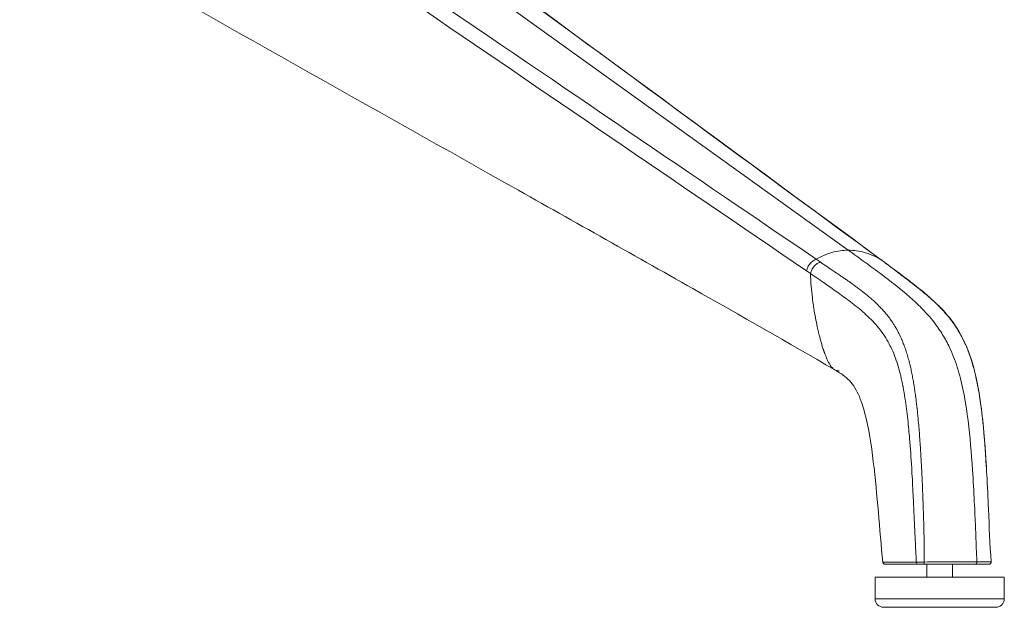
# Model space of a CAD drawing. Units: millimetres. Extents: x -15010 to -9553, y -7026 to 1023.
# Drawn here: x -14658 to -14429, y -6677 to -6541 of the extents above; entities that cross this region are included whole.
import ezdxf

# ---------------------------------------------------------------- set-up
doc = ezdxf.new("R2010")
doc.units = ezdxf.units.MM
doc.layers.add('00', color=7, linetype='Continuous', lineweight=20)
doc.layers.add('ANNOTATION', color=7, linetype='Continuous', lineweight=9)

# ---------------------------------------------------------------- blocks, each defined once
blk = doc.blocks.new('ALI650DL_SIDE')
at = {"layer": '00'}
for p, q in [((-14457.51, -6666.68), (-14457.51, -6666.68)), ((-14447.87, -6667.13), (-14449.4, -6667.13)), ((-14436.06, -6667.13), (-14447.87, -6667.13)), ((-14447.33, -6667.13), (-14447.33, -6670.13)), ((-14441.33, -6667.13), (-14441.33, -6670.13)), ((-14432.89, -6667.13), (-14436.06, -6667.13)), ((-14432.39, -6666.59), (-14432.39, -6666.59)), ((-14459.33, -6670.13), (-14429.33, -6670.13)), ((-14459.33, -6670.13), (-14459.33, -6675.13)), ((-14429.33, -6670.13), (-14429.33, -6675.13)), ((-14431.33, -6677.13), (-14457.33, -6677.13))]:
    blk.add_line(p, q, dxfattribs=at)
for centre, start, end in [((-14457.33, -6675.13), 180, 270), ((-14431.33, -6675.13), 270, 0)]:
    blk.add_arc(centre, 2, start, end, dxfattribs=at)
for points, knots in [([(-14627.05, -6472.13), (-14606.78, -6487.03), (-14586.51, -6501.92), (-14530.14, -6543.36), (-14494.04, -6569.89), (-14457.91, -6596.44)], [0, 0, 0, 0, 10, 10, 27.820329, 27.820329, 27.820329, 27.820329]), ([(-14468.7, -6621.99), (-14479.54, -6615.65), (-14490.51, -6609.43), (-14515.91, -6595.05), (-14530.36, -6586.91), (-14579.74, -6559.14), (-14614.73, -6539.5), (-14648.91, -6519.95)], [0, 0, 0, 0, 5.000271, 5.000271, 11.44392, 11.44392, 27.006784, 27.006784, 27.006784, 27.006784]), ([(-14456.95, -6597.14), (-14453.45, -6599.78), (-14450.02, -6602.23), (-14445.2, -6606.46), (-14443.83, -6607.77), (-14441.27, -6610.8), (-14440.08, -6612.54), (-14437.8, -6616.93), (-14436.85, -6619.73), (-14435.4, -6625.73), (-14434.9, -6628.98), (-14434.04, -6636.28), (-14433.74, -6640.37), (-14433.51, -6644.46)], [0, 0, 0, 0, 1.726897, 1.726897, 2.420149, 2.420149, 3.12254, 3.12254, 4.03021, 4.03021, 5.021117, 5.021117, 6.252797, 6.252797, 6.252797, 6.252797]), ([(-14457.51, -6666.68), (-14458.33, -6658.92), (-14458.78, -6651.08), (-14460.21, -6639.46), (-14460.77, -6635.54), (-14462.04, -6630.82), (-14462.38, -6629.75), (-14463.05, -6628.02), (-14463.37, -6627.32), (-14464.13, -6625.94), (-14464.56, -6625.32), (-14465.4, -6624.35), (-14465.82, -6623.96), (-14466.86, -6623.14), (-14467.4, -6622.78), (-14468.29, -6622.24), (-14468.48, -6622.12), (-14468.71, -6621.99)], [0, 0, 0, 0, 2.355782, 2.355782, 3.527448, 3.527448, 3.877577, 3.877577, 4.144384, 4.144384, 4.483002, 4.483002, 4.816704, 4.816704, 5.161604, 5.161604, 5.263441, 5.263441, 5.263441, 5.263441]), ([(-14433.67, -6641.85), (-14433.67, -6641.87), (-14433.67, -6641.9), (-14433.66, -6641.96), (-14433.66, -6642), (-14433.65, -6642.11), (-14433.65, -6642.19), (-14433.63, -6642.42), (-14433.62, -6642.58), (-14433.59, -6643.07), (-14433.57, -6643.42), (-14433.49, -6644.63), (-14433.44, -6645.51), (-14433.25, -6649.03), (-14433.13, -6651.7), (-14432.84, -6658.43), (-14432.67, -6662.5), (-14432.39, -6666.59)], [0, 0, 0, 0, 0.015629, 0.015629, 0.034071, 0.034071, 0.06371, 0.06371, 0.11703, 0.11703, 0.228209, 0.228209, 0.500363, 0.500363, 1.308735, 1.308735, 2.540354, 2.540354, 2.540354, 2.540354]), ([(-14457.01, -6667.13), (-14457.06, -6667.13), (-14457.12, -6667.12), (-14457.22, -6667.08), (-14457.27, -6667.06), (-14457.35, -6666.99), (-14457.39, -6666.96), (-14457.45, -6666.87), (-14457.47, -6666.82), (-14457.5, -6666.74), (-14457.5, -6666.71), (-14457.51, -6666.68)], [0, 0, 0, 0, 0.01613437, 0.01613437, 0.03204192, 0.03204192, 0.04796211, 0.04796211, 0.06388957, 0.06388957, 0.07293268, 0.07293268, 0.07293268, 0.07293268]), ([(-14449.4, -6667.13), (-14450.53, -6667.13), (-14451.67, -6667.13), (-14452.71, -6667.13), (-14452.73, -6667.13), (-14452.74, -6667.13), (-14452.75, -6667.13), (-14453.27, -6667.13), (-14453.77, -6667.13), (-14454.23, -6667.13), (-14454.24, -6667.13), (-14454.24, -6667.13), (-14454.25, -6667.13), (-14454.72, -6667.13), (-14455.15, -6667.13), (-14455.53, -6667.13), (-14455.91, -6667.13), (-14456.22, -6667.13), (-14456.47, -6667.13), (-14456.48, -6667.13), (-14456.48, -6667.13), (-14456.48, -6667.13), (-14456.73, -6667.13), (-14456.9, -6667.13), (-14456.97, -6667.13), (-14456.98, -6667.13), (-14456.98, -6667.13), (-14456.98, -6667.13), (-14457, -6667.13), (-14457.01, -6667.13), (-14457.01, -6667.13)], [0, 0, 0, 0, 0.00492107, 0.00492107, 0.00492107, 0.00498083, 0.00498083, 0.00498083, 0.00744157, 0.00744157, 0.00744157, 0.00747125, 0.00747125, 0.00747125, 0.00996167, 0.00996167, 0.00996167, 0.01245209, 0.01245209, 0.01245209, 0.01248214, 0.01248214, 0.01248214, 0.0149425, 0.0149425, 0.0149425, 0.01500252, 0.01500252, 0.01500252, 0.01569432, 0.01569432, 0.01569432, 0.01569432]), ([(-14432.39, -6666.59), (-14432.39, -6666.65), (-14432.39, -6666.7), (-14432.42, -6666.8), (-14432.44, -6666.85), (-14432.5, -6666.94), (-14432.54, -6666.98), (-14432.62, -6667.05), (-14432.67, -6667.08), (-14432.77, -6667.11), (-14432.82, -6667.12), (-14432.88, -6667.13), (-14432.89, -6667.13), (-14432.89, -6667.13)], [0, 0, 0, 0, 0.01614236, 0.01614236, 0.0320629, 0.0320629, 0.0479887, 0.0479887, 0.06391525, 0.06391525, 0.07984592, 0.07984592, 0.08159748, 0.08159748, 0.08159748, 0.08159748]), ([(-14432.39, -6666.59), (-14432.39, -6666.65), (-14432.39, -6666.7), (-14432.42, -6666.8), (-14432.44, -6666.85), (-14432.5, -6666.94), (-14432.54, -6666.98), (-14432.62, -6667.05), (-14432.67, -6667.08), (-14432.77, -6667.11), (-14432.82, -6667.12), (-14432.88, -6667.13), (-14432.89, -6667.13), (-14432.89, -6667.13)], [0.00000335, 0.00000335, 0.00000335, 0.00000335, 0.01614205, 0.01614205, 0.03206226, 0.03206226, 0.04798781, 0.04798781, 0.06391435, 0.06391435, 0.07984531, 0.07984531, 0.08159937, 0.08159937, 0.08159937, 0.08159937])]:
    blk.add_open_spline(points, degree=3, knots=knots, dxfattribs=at)
for points in [[(-14457.83, -6596.49), (-14457.83, -6596.49), (-14457.83, -6596.49), (-14457.83, -6596.49)], [(-14457.83, -6596.49), (-14457.54, -6596.71), (-14457.25, -6596.92), (-14456.96, -6597.14)], [(-14456.96, -6597.14), (-14456.96, -6597.14), (-14456.95, -6597.14), (-14456.95, -6597.14)], [(-14457.01, -6667.13), (-14457.01, -6667.13), (-14457.01, -6667.13), (-14457.01, -6667.13)], [(-14432.39, -6666.59), (-14432.39, -6666.59), (-14432.39, -6666.59), (-14432.39, -6666.59)], [(-14432.39, -6666.59), (-14432.39, -6666.59), (-14432.39, -6666.59), (-14432.39, -6666.59)]]:
    blk.add_open_spline(points, degree=3, dxfattribs=at)
at = {"layer": 'ANNOTATION'}
for p, q in [((-14465.55, -6594.23), (-14642.32, -6467.23)), ((-14537.07, -6556.86), (-14537.07, -6556.86)), ((-14463.98, -6594.31), (-14463.98, -6594.31)), ((-14474.34, -6599.62), (-14474.34, -6599.62)), ((-14469.57, -6621.15), (-14469.58, -6621.15)), ((-14459.33, -6675.13), (-14429.33, -6675.13))]:
    blk.add_line(p, q, dxfattribs=at)
for centre, ratio, start_param, end_param in [((-14449.4, -6666.63), 0.72515, 4.713544, 6.283164), ((-14447.87, -6666.63), 0.115187, 4.677773, 6.283142)]:
    blk.add_ellipse(centre, major_axis=(0, -0.5), ratio=ratio, start_param=start_param, end_param=end_param, dxfattribs=at)
for points, knots in [([(-14655.67, -6471.97), (-14623.34, -6493.99), (-14593.04, -6514.61), (-14564.8, -6533.83), (-14531.3, -6556.63), (-14500.69, -6577.46), (-14472.99, -6596.32)], [0, 0, 0, 0, 0.457399, 0.457399, 0.457399, 0.9999995, 0.9999995, 0.9999995, 0.9999995]), ([(-14627.3, -6471.97), (-14597.33, -6493.99), (-14569.28, -6514.61), (-14543.13, -6533.83), (-14512.11, -6556.63), (-14483.78, -6577.46), (-14458.11, -6596.32)], [0, 0, 0, 0, 0.457399, 0.457399, 0.457399, 0.9999938, 0.9999938, 0.9999938, 0.9999938]), ([(-14465.55, -6594.23), (-14466.82, -6594.22), (-14468.09, -6594.4), (-14469.34, -6594.75), (-14470.59, -6595.11), (-14471.81, -6595.64), (-14472.98, -6596.32)], [0, 0, 0, 0, 0.5, 0.5, 0.5, 0.9999808, 0.9999808, 0.9999808, 0.9999808]), ([(-14465.55, -6594.23), (-14464.29, -6594.22), (-14463.01, -6594.4), (-14461.76, -6594.75), (-14460.5, -6595.11), (-14459.28, -6595.64), (-14458.11, -6596.32)], [0, 0, 0, 0, 0.5, 0.5, 0.5, 1, 1, 1, 1]), ([(-14435.7, -6666.6), (-14435.71, -6666.56), (-14435.71, -6666.53), (-14435.71, -6666.49), (-14435.79, -6664.45), (-14435.87, -6662.41), (-14435.95, -6660.37), (-14436.02, -6658.63), (-14436.09, -6656.89), (-14436.17, -6655.15), (-14436.28, -6652.81), (-14436.4, -6650.47), (-14436.53, -6648.12), (-14436.62, -6646.66), (-14436.71, -6645.19), (-14436.81, -6643.72), (-14437.08, -6639.92), (-14437.41, -6636.12), (-14437.93, -6632.37), (-14438.19, -6630.49), (-14438.49, -6628.63), (-14438.87, -6626.79), (-14439.06, -6625.86), (-14439.27, -6624.94), (-14439.51, -6624.02), (-14439.73, -6623.14), (-14439.98, -6622.27), (-14440.25, -6621.41), (-14440.81, -6619.67), (-14441.47, -6617.99), (-14442.24, -6616.42), (-14442.74, -6615.4), (-14443.28, -6614.43), (-14443.86, -6613.5), (-14444.18, -6613), (-14444.51, -6612.51), (-14444.84, -6612.04), (-14445.8, -6610.69), (-14446.84, -6609.46), (-14447.92, -6608.31), (-14448.77, -6607.41), (-14449.65, -6606.56), (-14450.55, -6605.74), (-14450.79, -6605.52), (-14451.03, -6605.31), (-14451.27, -6605.09), (-14453.48, -6603.14), (-14455.77, -6601.38), (-14458.08, -6599.66), (-14458.16, -6599.59), (-14458.25, -6599.53), (-14458.33, -6599.46), (-14459.53, -6598.58), (-14460.73, -6597.7), (-14461.93, -6596.83), (-14461.93, -6596.83), (-14461.93, -6596.83), (-14461.93, -6596.83), (-14462.54, -6596.39), (-14463.14, -6595.96), (-14463.74, -6595.52), (-14464.34, -6595.09), (-14464.95, -6594.65), (-14465.55, -6594.23)], [0.0526971, 0.0526971, 0.0526971, 0.0526971, 0.0538268, 0.0538268, 0.0538268, 0.1171717, 0.1171717, 0.1171717, 0.1711099, 0.1711099, 0.1711099, 0.2438731, 0.2438731, 0.2438731, 0.2895228, 0.2895228, 0.2895228, 0.4079357, 0.4079357, 0.4079357, 0.4671421, 0.4671421, 0.4671421, 0.4972488, 0.4972488, 0.4972488, 0.5263485, 0.5263485, 0.5263485, 0.585555, 0.585555, 0.585555, 0.6239446, 0.6239446, 0.6239446, 0.6447614, 0.6447614, 0.6447614, 0.7039678, 0.7039678, 0.7039678, 0.7506355, 0.7506355, 0.7506355, 0.7631743, 0.7631743, 0.7631743, 0.8773313, 0.8773313, 0.8773313, 0.8815871, 0.8815871, 0.8815871, 0.9406755, 0.9406755, 0.9406755, 0.9407936, 0.9407936, 0.9407936, 0.9703968, 0.9703968, 0.9703968, 1, 1, 1, 1]), ([(-14475.26, -6598.99), (-14475.17, -6598.71), (-14474.98, -6598.14), (-14474.43, -6597.3), (-14473.7, -6596.64), (-14473.22, -6596.42), (-14472.99, -6596.32)], [0.0000174, 0.0000174, 0.0000174, 0.0000174, 0.25, 0.5, 0.75, 1, 1, 1, 1]), ([(-14472.05, -6596.96), (-14472.29, -6597.07), (-14472.77, -6597.28), (-14473.49, -6597.93), (-14474.06, -6598.78), (-14474.25, -6599.34), (-14474.34, -6599.62)], [0, 0, 0, 0, 0.25, 0.5, 0.75, 0.9999893, 0.9999893, 0.9999893, 0.9999893]), ([(-14472.05, -6596.96), (-14472.21, -6596.85), (-14472.52, -6596.64), (-14472.83, -6596.43), (-14472.99, -6596.32)], [-0.1415066, -0.1415066, -0.1415066, -0.1415066, -0.0707315, -0.0002617, -0.0002617, -0.0002617, -0.0002617]), ([(-14472.05, -6596.96), (-14471.76, -6597.17), (-14471.54, -6597.33), (-14471.37, -6597.44), (-14471.31, -6597.48), (-14471.26, -6597.52), (-14471.21, -6597.55), (-14471.18, -6597.57), (-14471.17, -6597.57), (-14471.11, -6597.62), (-14471, -6597.7), (-14470.91, -6597.76), (-14470.81, -6597.82), (-14470.79, -6597.84), (-14470.77, -6597.85), (-14470.75, -6597.87), (-14470.6, -6597.97), (-14470.46, -6598.06), (-14470.33, -6598.15), (-14470.2, -6598.24), (-14470.08, -6598.32), (-14469.94, -6598.41), (-14469.8, -6598.5), (-14469.65, -6598.6), (-14469.5, -6598.71), (-14469.34, -6598.81), (-14469.18, -6598.92), (-14469.03, -6599.02), (-14468.88, -6599.13), (-14468.73, -6599.22), (-14468.6, -6599.31), (-14468.53, -6599.35), (-14468.47, -6599.39), (-14468.4, -6599.44), (-14468.32, -6599.49), (-14468.24, -6599.55), (-14468.15, -6599.61), (-14468.11, -6599.64), (-14468.06, -6599.67), (-14468.02, -6599.7), (-14467.9, -6599.78), (-14467.79, -6599.85), (-14467.68, -6599.92), (-14467.39, -6600.13), (-14467.1, -6600.32), (-14466.85, -6600.49), (-14466.61, -6600.66), (-14466.37, -6600.82), (-14466.1, -6601.01), (-14466.08, -6601.02), (-14466.06, -6601.03), (-14466.05, -6601.04), (-14465.76, -6601.24), (-14465.48, -6601.44), (-14465.19, -6601.64), (-14465.17, -6601.65), (-14465.16, -6601.67), (-14465.14, -6601.68), (-14465.01, -6601.77), (-14464.88, -6601.86), (-14464.75, -6601.95), (-14464.61, -6602.06), (-14464.47, -6602.16), (-14464.33, -6602.26), (-14464.06, -6602.46), (-14463.77, -6602.67), (-14463.49, -6602.87), (-14462.93, -6603.29), (-14462.38, -6603.72), (-14461.82, -6604.17), (-14461.8, -6604.18), (-14461.78, -6604.2), (-14461.76, -6604.21), (-14461.5, -6604.42), (-14461.24, -6604.63), (-14460.98, -6604.85), (-14460.7, -6605.09), (-14460.42, -6605.33), (-14460.14, -6605.57), (-14459.59, -6606.05), (-14459.06, -6606.54), (-14458.54, -6607.06), (-14458.53, -6607.08), (-14458.52, -6607.09), (-14458.5, -6607.1), (-14458.26, -6607.35), (-14458.01, -6607.6), (-14457.79, -6607.84), (-14457.67, -6607.96), (-14457.56, -6608.09), (-14457.45, -6608.21), (-14457.33, -6608.34), (-14457.21, -6608.48), (-14457.09, -6608.61), (-14456.86, -6608.89), (-14456.62, -6609.17), (-14456.38, -6609.48), (-14456.14, -6609.79), (-14455.89, -6610.11), (-14455.65, -6610.45), (-14455.6, -6610.52), (-14455.56, -6610.59), (-14455.51, -6610.65), (-14455.44, -6610.76), (-14455.36, -6610.87), (-14455.29, -6610.98), (-14455.17, -6611.16), (-14455.05, -6611.35), (-14454.93, -6611.54), (-14454.63, -6612.02), (-14454.38, -6612.45), (-14454.13, -6612.91), (-14453.88, -6613.38), (-14453.64, -6613.86), (-14453.42, -6614.32), (-14453.33, -6614.51), (-14453.25, -6614.7), (-14453.17, -6614.89), (-14453.14, -6614.95), (-14453.11, -6615.02), (-14453.08, -6615.08), (-14452.94, -6615.41), (-14452.81, -6615.75), (-14452.67, -6616.11), (-14452.59, -6616.32), (-14452.5, -6616.55), (-14452.43, -6616.76), (-14452.35, -6616.97), (-14452.28, -6617.18), (-14452.21, -6617.39), (-14452.07, -6617.8), (-14451.94, -6618.23), (-14451.81, -6618.66), (-14451.68, -6619.08), (-14451.57, -6619.51), (-14451.45, -6619.94), (-14451.44, -6620), (-14451.42, -6620.07), (-14451.4, -6620.13), (-14451.31, -6620.5), (-14451.22, -6620.86), (-14451.14, -6621.23), (-14451.04, -6621.66), (-14450.94, -6622.09), (-14450.85, -6622.51), (-14450.77, -6622.93), (-14450.69, -6623.34), (-14450.61, -6623.77), (-14450.53, -6624.19), (-14450.45, -6624.62), (-14450.38, -6625.06), (-14450.36, -6625.17), (-14450.34, -6625.27), (-14450.33, -6625.37), (-14450.27, -6625.71), (-14450.22, -6626.05), (-14450.17, -6626.4), (-14450.13, -6626.62), (-14450.1, -6626.84), (-14450.07, -6627.08), (-14450.03, -6627.31), (-14450, -6627.55), (-14449.97, -6627.75), (-14449.96, -6627.85), (-14449.95, -6627.93), (-14449.93, -6628.02), (-14449.92, -6628.11), (-14449.91, -6628.2), (-14449.9, -6628.3), (-14449.87, -6628.48), (-14449.85, -6628.67), (-14449.83, -6628.86), (-14449.78, -6629.23), (-14449.73, -6629.62), (-14449.68, -6630.02), (-14449.66, -6630.22), (-14449.64, -6630.43), (-14449.61, -6630.63), (-14449.59, -6630.83), (-14449.57, -6631.03), (-14449.55, -6631.23), (-14449.5, -6631.65), (-14449.46, -6632.07), (-14449.42, -6632.5), (-14449.38, -6632.93), (-14449.33, -6633.38), (-14449.29, -6633.83), (-14449.18, -6635.03), (-14449.08, -6636.3), (-14448.98, -6637.63), (-14448.96, -6637.93), (-14448.94, -6638.24), (-14448.92, -6638.54), (-14448.91, -6638.64), (-14448.9, -6638.76), (-14448.9, -6638.83), (-14448.88, -6639.04), (-14448.86, -6639.3), (-14448.85, -6639.55), (-14448.78, -6640.59), (-14448.7, -6641.83), (-14448.62, -6643.23), (-14448.61, -6643.48), (-14448.59, -6643.74), (-14448.58, -6644), (-14448.57, -6644.13), (-14448.56, -6644.27), (-14448.56, -6644.41), (-14448.55, -6644.47), (-14448.55, -6644.53), (-14448.55, -6644.6), (-14448.54, -6644.69), (-14448.54, -6644.78), (-14448.53, -6644.86), (-14448.52, -6645.17), (-14448.5, -6645.45), (-14448.49, -6645.72), (-14448.48, -6645.99), (-14448.46, -6646.26), (-14448.45, -6646.51), (-14448.43, -6647.01), (-14448.4, -6647.47), (-14448.39, -6647.89), (-14448.38, -6648.09), (-14448.37, -6648.29), (-14448.36, -6648.48), (-14448.35, -6648.66), (-14448.34, -6648.84), (-14448.34, -6649), (-14448.33, -6649.16), (-14448.32, -6649.31), (-14448.32, -6649.45), (-14448.32, -6649.53), (-14448.31, -6649.6), (-14448.31, -6649.67), (-14448.31, -6649.73), (-14448.31, -6649.76), (-14448.3, -6649.89), (-14448.29, -6650.17), (-14448.28, -6650.4), (-14448.27, -6650.64), (-14448.27, -6650.68), (-14448.27, -6650.71), (-14448.27, -6650.74), (-14448.26, -6651.02), (-14448.24, -6651.29), (-14448.23, -6651.55), (-14448.22, -6651.82), (-14448.21, -6652.08), (-14448.21, -6652.34), (-14448.2, -6652.59), (-14448.19, -6652.85), (-14448.18, -6653.1), (-14448.16, -6653.6), (-14448.14, -6654.08), (-14448.13, -6654.55), (-14448.11, -6655.01), (-14448.1, -6655.47), (-14448.09, -6655.9), (-14448.08, -6656.19), (-14448.07, -6656.47), (-14448.06, -6656.75), (-14448.06, -6656.89), (-14448.05, -6657.03), (-14448.05, -6657.16), (-14448.04, -6657.57), (-14448.03, -6657.96), (-14448.02, -6658.33), (-14448.01, -6658.7), (-14448, -6659.06), (-14447.99, -6659.4), (-14447.99, -6659.57), (-14447.99, -6659.74), (-14447.98, -6659.9), (-14447.98, -6660.07), (-14447.98, -6660.22), (-14447.97, -6660.38), (-14447.97, -6660.46), (-14447.97, -6660.54), (-14447.97, -6660.61), (-14447.97, -6660.65), (-14447.97, -6660.68), (-14447.97, -6660.72), (-14447.97, -6660.77), (-14447.96, -6660.83), (-14447.96, -6660.89), (-14447.96, -6660.95), (-14447.96, -6661.01), (-14447.96, -6661.07), (-14447.96, -6661.13), (-14447.96, -6661.19), (-14447.96, -6661.25), (-14447.96, -6661.37), (-14447.95, -6661.48), (-14447.95, -6661.6), (-14447.95, -6661.83), (-14447.94, -6662.05), (-14447.94, -6662.26), (-14447.94, -6662.48), (-14447.94, -6662.69), (-14447.93, -6662.88), (-14447.93, -6663.24), (-14447.93, -6663.58), (-14447.92, -6663.97), (-14447.92, -6664), (-14447.92, -6664.03), (-14447.92, -6664.07), (-14447.92, -6664.49), (-14447.92, -6664.91), (-14447.92, -6665.35), (-14447.92, -6665.56), (-14447.92, -6665.79), (-14447.92, -6666), (-14447.92, -6666.11), (-14447.92, -6666.22), (-14447.92, -6666.32), (-14447.92, -6666.42), (-14447.93, -6666.51), (-14447.93, -6666.61)], [0, 0, 0, 0, 0.0095082, 0.0095082, 0.0095082, 0.0133242, 0.0133242, 0.0133242, 0.0162543, 0.0162543, 0.0162543, 0.0210754, 0.0210754, 0.0210754, 0.0220903, 0.0220903, 0.0220903, 0.0294537, 0.0294537, 0.0294537, 0.0368171, 0.0368171, 0.0368171, 0.0441806, 0.0441806, 0.0441806, 0.051544, 0.051544, 0.051544, 0.0589074, 0.0589074, 0.0589074, 0.0625892, 0.0625892, 0.0625892, 0.0662709, 0.0662709, 0.0662709, 0.068263, 0.068263, 0.068263, 0.0736343, 0.0736343, 0.0736343, 0.0883612, 0.0883612, 0.0883612, 0.1021587, 0.1021587, 0.1021587, 0.103088, 0.103088, 0.103088, 0.1178149, 0.1178149, 0.1178149, 0.1186483, 0.1186483, 0.1186483, 0.1251783, 0.1251783, 0.1251783, 0.1325417, 0.1325417, 0.1325417, 0.1472686, 0.1472686, 0.1472686, 0.1767223, 0.1767223, 0.1767223, 0.177754, 0.177754, 0.177754, 0.1914492, 0.1914492, 0.1914492, 0.206176, 0.206176, 0.206176, 0.2356297, 0.2356297, 0.2356297, 0.2364536, 0.2364536, 0.2364536, 0.2503566, 0.2503566, 0.2503566, 0.25772, 0.25772, 0.25772, 0.2650835, 0.2650835, 0.2650835, 0.2798103, 0.2798103, 0.2798103, 0.2945372, 0.2945372, 0.2945372, 0.2974181, 0.2974181, 0.2974181, 0.3019006, 0.3019006, 0.3019006, 0.309264, 0.309264, 0.309264, 0.3276709, 0.3276709, 0.3276709, 0.3460812, 0.3460812, 0.3460812, 0.3534446, 0.3534446, 0.3534446, 0.3559797, 0.3559797, 0.3559797, 0.3681715, 0.3681715, 0.3681715, 0.3755349, 0.3755349, 0.3755349, 0.3828983, 0.3828983, 0.3828983, 0.3976252, 0.3976252, 0.3976252, 0.412352, 0.412352, 0.412352, 0.4145287, 0.4145287, 0.4145287, 0.4270789, 0.4270789, 0.4270789, 0.4418058, 0.4418058, 0.4418058, 0.4565326, 0.4565326, 0.4565326, 0.4712595, 0.4712595, 0.4712595, 0.4746524, 0.4746524, 0.4746524, 0.4859863, 0.4859863, 0.4859863, 0.4933498, 0.4933498, 0.4933498, 0.5007132, 0.5007132, 0.5007132, 0.5043949, 0.5043949, 0.5043949, 0.5080766, 0.5080766, 0.5080766, 0.5154401, 0.5154401, 0.5154401, 0.5301669, 0.5301669, 0.5301669, 0.5376846, 0.5376846, 0.5376846, 0.5448938, 0.5448938, 0.5448938, 0.5596206, 0.5596206, 0.5596206, 0.5743475, 0.5743475, 0.5743475, 0.6138131, 0.6138131, 0.6138131, 0.6227046, 0.6227046, 0.6227046, 0.6257414, 0.6257414, 0.6257414, 0.6357766, 0.6357766, 0.6357766, 0.6774355, 0.6774355, 0.6774355, 0.6847989, 0.6847989, 0.6847989, 0.6884807, 0.6884807, 0.6884807, 0.6899973, 0.6899973, 0.6899973, 0.6921624, 0.6921624, 0.6921624, 0.6995258, 0.6995258, 0.6995258, 0.7068892, 0.7068892, 0.7068892, 0.7216161, 0.7216161, 0.7216161, 0.7289795, 0.7289795, 0.7289795, 0.7363429, 0.7363429, 0.7363429, 0.7436701, 0.7436701, 0.7436701, 0.7477131, 0.7477131, 0.7477131, 0.7508643, 0.7508643, 0.7508643, 0.7575252, 0.7575252, 0.7575252, 0.7584332, 0.7584332, 0.7584332, 0.7657967, 0.7657967, 0.7657967, 0.7731601, 0.7731601, 0.7731601, 0.7805235, 0.7805235, 0.7805235, 0.7952504, 0.7952504, 0.7952504, 0.8099772, 0.8099772, 0.8099772, 0.8197084, 0.8197084, 0.8197084, 0.8247041, 0.8247041, 0.8247041, 0.839431, 0.839431, 0.839431, 0.8541578, 0.8541578, 0.8541578, 0.8615212, 0.8615212, 0.8615212, 0.8688847, 0.8688847, 0.8688847, 0.8725664, 0.8725664, 0.8725664, 0.8744072, 0.8744072, 0.8744072, 0.8762481, 0.8762481, 0.8762481, 0.8781238, 0.8781238, 0.8781238, 0.8799298, 0.8799298, 0.8799298, 0.8836115, 0.8836115, 0.8836115, 0.890975, 0.890975, 0.890975, 0.8983384, 0.8983384, 0.8983384, 0.9119776, 0.9119776, 0.9119776, 0.9130653, 0.9130653, 0.9130653, 0.9277921, 0.9277921, 0.9277921, 0.9351555, 0.9351555, 0.9351555, 0.9388373, 0.9388373, 0.9388373, 0.942519, 0.942519, 0.942519, 0.942519]), ([(-14457.24, -6596.96), (-14457.39, -6596.85), (-14457.68, -6596.64), (-14457.97, -6596.43), (-14458.11, -6596.32)], [-0.1415067, -0.1415067, -0.1415067, -0.1415067, -0.0707315, -0.0002617, -0.0002617, -0.0002617, -0.0002617]), ([(-14457.24, -6596.96), (-14456.97, -6597.17), (-14456.76, -6597.33), (-14456.61, -6597.44), (-14456.55, -6597.48), (-14456.51, -6597.52), (-14456.46, -6597.55), (-14456.43, -6597.57), (-14456.43, -6597.57), (-14456.37, -6597.62), (-14456.27, -6597.7), (-14456.19, -6597.76), (-14456.1, -6597.82), (-14456.08, -6597.84), (-14456.06, -6597.85), (-14456.05, -6597.87), (-14455.91, -6597.97), (-14455.79, -6598.06), (-14455.67, -6598.15), (-14455.56, -6598.24), (-14455.45, -6598.32), (-14455.32, -6598.41), (-14455.2, -6598.5), (-14455.07, -6598.6), (-14454.93, -6598.71), (-14454.8, -6598.81), (-14454.66, -6598.92), (-14454.52, -6599.02), (-14454.39, -6599.13), (-14454.26, -6599.22), (-14454.14, -6599.31), (-14454.09, -6599.35), (-14454.03, -6599.39), (-14453.97, -6599.44), (-14453.9, -6599.49), (-14453.82, -6599.55), (-14453.75, -6599.61), (-14453.71, -6599.64), (-14453.67, -6599.67), (-14453.63, -6599.7), (-14453.53, -6599.78), (-14453.43, -6599.85), (-14453.33, -6599.92), (-14453.07, -6600.13), (-14452.82, -6600.32), (-14452.59, -6600.49), (-14452.37, -6600.66), (-14452.15, -6600.82), (-14451.91, -6601.01), (-14451.9, -6601.02), (-14451.88, -6601.03), (-14451.86, -6601.04), (-14451.61, -6601.24), (-14451.35, -6601.44), (-14451.08, -6601.64), (-14451.07, -6601.65), (-14451.05, -6601.67), (-14451.04, -6601.68), (-14450.92, -6601.77), (-14450.8, -6601.86), (-14450.68, -6601.95), (-14450.55, -6602.06), (-14450.42, -6602.16), (-14450.29, -6602.26), (-14450.03, -6602.46), (-14449.77, -6602.67), (-14449.51, -6602.87), (-14448.98, -6603.29), (-14448.45, -6603.72), (-14447.91, -6604.17), (-14447.9, -6604.18), (-14447.88, -6604.2), (-14447.86, -6604.21), (-14447.61, -6604.42), (-14447.36, -6604.63), (-14447.11, -6604.85), (-14446.83, -6605.09), (-14446.56, -6605.33), (-14446.29, -6605.57), (-14445.74, -6606.05), (-14445.22, -6606.54), (-14444.7, -6607.06), (-14444.68, -6607.08), (-14444.67, -6607.09), (-14444.65, -6607.1), (-14444.41, -6607.35), (-14444.16, -6607.6), (-14443.93, -6607.84), (-14443.81, -6607.96), (-14443.7, -6608.09), (-14443.58, -6608.21), (-14443.46, -6608.34), (-14443.34, -6608.48), (-14443.21, -6608.61), (-14442.97, -6608.89), (-14442.72, -6609.17), (-14442.46, -6609.48), (-14442.21, -6609.79), (-14441.95, -6610.11), (-14441.69, -6610.45), (-14441.64, -6610.52), (-14441.59, -6610.59), (-14441.54, -6610.65), (-14441.46, -6610.76), (-14441.38, -6610.87), (-14441.3, -6610.98), (-14441.17, -6611.16), (-14441.04, -6611.35), (-14440.9, -6611.54), (-14440.57, -6612.02), (-14440.3, -6612.45), (-14440.02, -6612.91), (-14439.74, -6613.38), (-14439.47, -6613.86), (-14439.22, -6614.32), (-14439.12, -6614.51), (-14439.02, -6614.7), (-14438.93, -6614.89), (-14438.9, -6614.95), (-14438.86, -6615.02), (-14438.83, -6615.08), (-14438.67, -6615.41), (-14438.51, -6615.75), (-14438.35, -6616.11), (-14438.26, -6616.32), (-14438.16, -6616.55), (-14438.07, -6616.76), (-14437.98, -6616.97), (-14437.9, -6617.18), (-14437.82, -6617.39), (-14437.65, -6617.8), (-14437.5, -6618.23), (-14437.35, -6618.66), (-14437.2, -6619.08), (-14437.06, -6619.51), (-14436.92, -6619.94), (-14436.9, -6620), (-14436.88, -6620.07), (-14436.86, -6620.13), (-14436.75, -6620.5), (-14436.65, -6620.86), (-14436.54, -6621.23), (-14436.42, -6621.66), (-14436.31, -6622.09), (-14436.21, -6622.51), (-14436.1, -6622.93), (-14436, -6623.34), (-14435.91, -6623.77), (-14435.82, -6624.19), (-14435.72, -6624.62), (-14435.64, -6625.06), (-14435.61, -6625.17), (-14435.59, -6625.27), (-14435.57, -6625.37), (-14435.51, -6625.71), (-14435.44, -6626.05), (-14435.38, -6626.4), (-14435.34, -6626.62), (-14435.3, -6626.84), (-14435.26, -6627.08), (-14435.22, -6627.31), (-14435.18, -6627.55), (-14435.15, -6627.75), (-14435.13, -6627.85), (-14435.12, -6627.93), (-14435.1, -6628.02), (-14435.09, -6628.11), (-14435.07, -6628.2), (-14435.06, -6628.3), (-14435.03, -6628.48), (-14435, -6628.67), (-14434.97, -6628.86), (-14434.92, -6629.23), (-14434.86, -6629.62), (-14434.81, -6630.02), (-14434.78, -6630.22), (-14434.75, -6630.43), (-14434.72, -6630.63), (-14434.7, -6630.83), (-14434.67, -6631.03), (-14434.64, -6631.23), (-14434.59, -6631.65), (-14434.54, -6632.07), (-14434.49, -6632.5), (-14434.44, -6632.93), (-14434.39, -6633.38), (-14434.34, -6633.83), (-14434.21, -6635.03), (-14434.09, -6636.3), (-14433.98, -6637.63), (-14433.96, -6637.93), (-14433.93, -6638.24), (-14433.91, -6638.54), (-14433.9, -6638.64), (-14433.89, -6638.76), (-14433.89, -6638.83), (-14433.87, -6639.04), (-14433.85, -6639.3), (-14433.83, -6639.55), (-14433.78, -6640.24), (-14433.73, -6641.01), (-14433.67, -6641.86)], [0, 0, 0, 0, 0.0095082, 0.0095082, 0.0095082, 0.0133242, 0.0133242, 0.0133242, 0.0162543, 0.0162543, 0.0162543, 0.0210754, 0.0210754, 0.0210754, 0.0220903, 0.0220903, 0.0220903, 0.0294537, 0.0294537, 0.0294537, 0.0368171, 0.0368171, 0.0368171, 0.0441806, 0.0441806, 0.0441806, 0.051544, 0.051544, 0.051544, 0.0589074, 0.0589074, 0.0589074, 0.0625891, 0.0625891, 0.0625891, 0.0662709, 0.0662709, 0.0662709, 0.068263, 0.068263, 0.068263, 0.0736343, 0.0736343, 0.0736343, 0.0883612, 0.0883612, 0.0883612, 0.1021587, 0.1021587, 0.1021587, 0.103088, 0.103088, 0.103088, 0.1178149, 0.1178149, 0.1178149, 0.1186483, 0.1186483, 0.1186483, 0.1251783, 0.1251783, 0.1251783, 0.1325417, 0.1325417, 0.1325417, 0.1472686, 0.1472686, 0.1472686, 0.1767223, 0.1767223, 0.1767223, 0.177754, 0.177754, 0.177754, 0.1914492, 0.1914492, 0.1914492, 0.206176, 0.206176, 0.206176, 0.2356297, 0.2356297, 0.2356297, 0.2364536, 0.2364536, 0.2364536, 0.2503566, 0.2503566, 0.2503566, 0.25772, 0.25772, 0.25772, 0.2650835, 0.2650835, 0.2650835, 0.2798103, 0.2798103, 0.2798103, 0.2945372, 0.2945372, 0.2945372, 0.2974181, 0.2974181, 0.2974181, 0.3019006, 0.3019006, 0.3019006, 0.309264, 0.309264, 0.309264, 0.3276709, 0.3276709, 0.3276709, 0.3460812, 0.3460812, 0.3460812, 0.3534446, 0.3534446, 0.3534446, 0.3559797, 0.3559797, 0.3559797, 0.3681715, 0.3681715, 0.3681715, 0.3755349, 0.3755349, 0.3755349, 0.3828983, 0.3828983, 0.3828983, 0.3976252, 0.3976252, 0.3976252, 0.412352, 0.412352, 0.412352, 0.4145287, 0.4145287, 0.4145287, 0.4270789, 0.4270789, 0.4270789, 0.4418058, 0.4418058, 0.4418058, 0.4565326, 0.4565326, 0.4565326, 0.4712595, 0.4712595, 0.4712595, 0.4746524, 0.4746524, 0.4746524, 0.4859863, 0.4859863, 0.4859863, 0.4933498, 0.4933498, 0.4933498, 0.5007132, 0.5007132, 0.5007132, 0.5043949, 0.5043949, 0.5043949, 0.5080766, 0.5080766, 0.5080766, 0.5154401, 0.5154401, 0.5154401, 0.5301669, 0.5301669, 0.5301669, 0.5376846, 0.5376846, 0.5376846, 0.5448938, 0.5448938, 0.5448938, 0.5596206, 0.5596206, 0.5596206, 0.5743475, 0.5743475, 0.5743475, 0.6138131, 0.6138131, 0.6138131, 0.6227047, 0.6227047, 0.6227047, 0.6257414, 0.6257414, 0.6257414, 0.635777, 0.635777, 0.635777, 0.663231, 0.663231, 0.663231, 0.663231]), ([(-14475.26, -6598.99), (-14475.11, -6599.1), (-14474.96, -6599.2), (-14474.8, -6599.31), (-14474.65, -6599.41), (-14474.49, -6599.52), (-14474.34, -6599.62)], [0, 0, 0, 0, 0.4994824, 0.4994824, 0.4994824, 0.9972765, 0.9972765, 0.9972765, 0.9972765]), ([(-14474.34, -6599.62), (-14473.2, -6600.41), (-14472.04, -6601.2), (-14470.9, -6601.99), (-14470.7, -6602.13), (-14470.5, -6602.27), (-14470.3, -6602.4), (-14469.37, -6603.06), (-14468.45, -6603.72), (-14467.53, -6604.38), (-14467.52, -6604.39), (-14467.5, -6604.41), (-14467.48, -6604.42), (-14466.39, -6605.21), (-14465.3, -6606.01), (-14464.23, -6606.85), (-14464.21, -6606.87), (-14464.19, -6606.88), (-14464.16, -6606.9), (-14463.1, -6607.73), (-14462.06, -6608.6), (-14461.07, -6609.54), (-14461.04, -6609.56), (-14461.01, -6609.59), (-14460.98, -6609.62), (-14459.99, -6610.55), (-14459.04, -6611.56), (-14458.18, -6612.68), (-14458.14, -6612.72), (-14458.11, -6612.76), (-14458.08, -6612.81), (-14457.23, -6613.93), (-14456.45, -6615.16), (-14455.79, -6616.49), (-14455.76, -6616.55), (-14455.73, -6616.61), (-14455.7, -6616.67), (-14455.05, -6618.01), (-14454.51, -6619.45), (-14454.05, -6620.94), (-14454.03, -6621.02), (-14454, -6621.09), (-14453.98, -6621.17), (-14453.54, -6622.66), (-14453.18, -6624.2), (-14452.87, -6625.76), (-14452.85, -6625.85), (-14452.84, -6625.95), (-14452.82, -6626.04), (-14452.5, -6627.7), (-14452.25, -6629.38), (-14452.03, -6631.08), (-14451.83, -6632.66), (-14451.66, -6634.25), (-14451.51, -6635.84), (-14451.44, -6636.53), (-14451.38, -6637.22), (-14451.32, -6637.91), (-14451.13, -6640.2), (-14450.97, -6642.5), (-14450.83, -6644.79), (-14450.81, -6645.22), (-14450.78, -6645.65), (-14450.76, -6646.08), (-14450.65, -6647.95), (-14450.56, -6649.82), (-14450.47, -6651.69), (-14450.39, -6653.25), (-14450.32, -6654.8), (-14450.25, -6656.36), (-14450.24, -6656.53), (-14450.24, -6656.7), (-14450.23, -6656.87), (-14450.16, -6658.31), (-14450.1, -6659.75), (-14450.03, -6661.18), (-14450.02, -6661.29), (-14450.02, -6661.39), (-14450.01, -6661.5), (-14449.93, -6663.2), (-14449.85, -6664.91), (-14449.76, -6666.63)], [0, 0, 0, 0, 0.0588581, 0.0588581, 0.0588581, 0.0691587, 0.0691587, 0.0691587, 0.1177161, 0.1177161, 0.1177161, 0.1185501, 0.1185501, 0.1185501, 0.1765742, 0.1765742, 0.1765742, 0.177824, 0.177824, 0.177824, 0.2354322, 0.2354322, 0.2354322, 0.2370996, 0.2370996, 0.2370996, 0.2942903, 0.2942903, 0.2942903, 0.2963757, 0.2963757, 0.2963757, 0.3531483, 0.3531483, 0.3531483, 0.3556523, 0.3556523, 0.3556523, 0.4120064, 0.4120064, 0.4120064, 0.4149264, 0.4149264, 0.4149264, 0.4708645, 0.4708645, 0.4708645, 0.4742037, 0.4742037, 0.4742037, 0.5334905, 0.5334905, 0.5334905, 0.5885806, 0.5885806, 0.5885806, 0.6125031, 0.6125031, 0.6125031, 0.691542, 0.691542, 0.691542, 0.7062967, 0.7062967, 0.7062967, 0.7705841, 0.7705841, 0.7705841, 0.8240128, 0.8240128, 0.8240128, 0.8298511, 0.8298511, 0.8298511, 0.8792601, 0.8792601, 0.8792601, 0.8828709, 0.8828709, 0.8828709, 0.9417289, 0.9417289, 0.9417289, 0.9417289]), ([(-14474.34, -6599.62), (-14474.26, -6601.67), (-14474.09, -6603.54), (-14473.88, -6605.26), (-14473.84, -6605.6), (-14473.8, -6605.94), (-14473.75, -6606.28), (-14473.68, -6606.77), (-14473.61, -6607.24), (-14473.54, -6607.7), (-14473.42, -6608.48), (-14473.29, -6609.2), (-14473.16, -6609.91), (-14473.03, -6610.62), (-14472.89, -6611.31), (-14472.74, -6611.99), (-14472.7, -6612.2), (-14472.65, -6612.41), (-14472.6, -6612.62), (-14472.5, -6613.07), (-14472.39, -6613.52), (-14472.28, -6613.96), (-14472.2, -6614.28), (-14472.12, -6614.6), (-14472.04, -6614.91), (-14471.96, -6615.22), (-14471.87, -6615.53), (-14471.78, -6615.83), (-14471.74, -6615.98), (-14471.7, -6616.13), (-14471.65, -6616.28), (-14471.61, -6616.43), (-14471.56, -6616.58), (-14471.52, -6616.72), (-14471.47, -6616.87), (-14471.42, -6617.01), (-14471.38, -6617.16), (-14471.35, -6617.23), (-14471.33, -6617.3), (-14471.3, -6617.37), (-14471.29, -6617.41), (-14471.28, -6617.44), (-14471.27, -6617.48), (-14471.26, -6617.52), (-14471.24, -6617.56), (-14471.23, -6617.59), (-14471.22, -6617.61), (-14471.22, -6617.62), (-14471.21, -6617.64), (-14471.21, -6617.65), (-14471.2, -6617.67), (-14471.2, -6617.69), (-14471.18, -6617.73), (-14471.17, -6617.76), (-14471.16, -6617.8), (-14471.14, -6617.86), (-14471.11, -6617.93), (-14471.09, -6618), (-14471.06, -6618.07), (-14471.04, -6618.14), (-14471.01, -6618.21), (-14470.99, -6618.28), (-14470.96, -6618.35), (-14470.94, -6618.41), (-14470.88, -6618.55), (-14470.83, -6618.68), (-14470.78, -6618.82), (-14470.72, -6618.95), (-14470.67, -6619.08), (-14470.61, -6619.21), (-14470.5, -6619.48), (-14470.39, -6619.73), (-14470.26, -6619.98), (-14470.16, -6620.2), (-14470.05, -6620.4), (-14469.93, -6620.6), (-14469.91, -6620.64), (-14469.89, -6620.67), (-14469.87, -6620.7), (-14469.73, -6620.93), (-14469.58, -6621.15), (-14469.42, -6621.35), (-14469.26, -6621.54), (-14469.09, -6621.72), (-14468.9, -6621.86), (-14468.89, -6621.87), (-14468.87, -6621.88), (-14468.86, -6621.89), (-14468.81, -6621.93), (-14468.76, -6621.96), (-14468.71, -6621.99)], [0.0000197, 0.0000197, 0.0000197, 0.0000197, 0.1250001, 0.1250001, 0.1250001, 0.1503036, 0.1503036, 0.1503036, 0.1875001, 0.1875001, 0.1875001, 0.2500001, 0.2500001, 0.2500001, 0.3125001, 0.3125001, 0.3125001, 0.3320382, 0.3320382, 0.3320382, 0.375, 0.375, 0.375, 0.40625, 0.40625, 0.40625, 0.4375, 0.4375, 0.4375, 0.453125, 0.453125, 0.453125, 0.46875, 0.46875, 0.46875, 0.484375, 0.484375, 0.484375, 0.4921875, 0.4921875, 0.4921875, 0.4960938, 0.4960938, 0.4960938, 0.5, 0.5, 0.5, 0.5039063, 0.5039063, 0.5039063, 0.5078125, 0.5078125, 0.5078125, 0.515625, 0.515625, 0.515625, 0.53125, 0.53125, 0.53125, 0.546875, 0.546875, 0.546875, 0.5625, 0.5625, 0.5625, 0.59375, 0.59375, 0.59375, 0.625, 0.625, 0.625, 0.6875, 0.6875, 0.6875, 0.7412503, 0.7412503, 0.7412503, 0.75, 0.75, 0.75, 0.8125, 0.8125, 0.8125, 0.875, 0.875, 0.875, 0.8790791, 0.8790791, 0.8790791, 0.8959889, 0.8959889, 0.8959889, 0.8959889]), ([(-14468.7, -6621.99), (-14468.57, -6622.07), (-14468.44, -6622.13), (-14468.3, -6622.16), (-14468.23, -6622.18), (-14468.17, -6622.19), (-14468.11, -6622.2), (-14467.97, -6622.22), (-14467.81, -6622.23), (-14467.67, -6622.23)], [0.8966589, 0.8966589, 0.8966589, 0.8966589, 0.9375, 0.9375, 0.9375, 0.9573027, 0.9573027, 0.9573027, 1, 1, 1, 1]), ([(-14457.51, -6666.68), (-14457.51, -6666.68), (-14457.47, -6666.67), (-14457.11, -6666.65), (-14456.16, -6666.62), (-14454.84, -6666.61), (-14452.76, -6666.61), (-14450.96, -6666.62), (-14449.76, -6666.63)], [0.00467486, 0.00467486, 0.00467486, 0.00467486, 0.00521578, 0.00782366, 0.01043155, 0.01303944, 0.01564733, 0.02086304, 0.02086304, 0.02086304, 0.02086304]), ([(-14449.76, -6666.63), (-14449.65, -6666.63), (-14449.54, -6666.63), (-14449.41, -6666.63), (-14449.27, -6666.62), (-14449.11, -6666.62), (-14448.95, -6666.62), (-14448.63, -6666.61), (-14448.27, -6666.61), (-14447.93, -6666.61)], [-0.000000017, -0.000000017, -0.000000017, -0.000000017, 0.000492091, 0.000492091, 0.000492091, 0.001045895, 0.001045895, 0.001045895, 0.002091848, 0.002091848, 0.002091848, 0.002091848]), ([(-14447.93, -6666.61), (-14446.86, -6666.6), (-14445.78, -6666.59), (-14444.71, -6666.59), (-14444.69, -6666.59), (-14444.66, -6666.59), (-14444.64, -6666.59), (-14443.57, -6666.59), (-14442.5, -6666.59), (-14441.46, -6666.6), (-14441.43, -6666.6), (-14441.41, -6666.6), (-14441.38, -6666.6), (-14440.87, -6666.6), (-14440.36, -6666.6), (-14439.86, -6666.6), (-14439.84, -6666.6), (-14439.82, -6666.6), (-14439.8, -6666.6), (-14439.29, -6666.6), (-14438.78, -6666.6), (-14438.31, -6666.6), (-14438.3, -6666.6), (-14438.29, -6666.6), (-14438.28, -6666.6), (-14437.8, -6666.6), (-14437.34, -6666.6), (-14436.92, -6666.6), (-14436.49, -6666.6), (-14436.1, -6666.6), (-14435.7, -6666.6)], [0, 0, 0, 0, 0.00322715, 0.00322715, 0.00322715, 0.00329385, 0.00329385, 0.00329385, 0.00651061, 0.00651061, 0.00651061, 0.0065877, 0.0065877, 0.0065877, 0.00816972, 0.00816972, 0.00816972, 0.00823463, 0.00823463, 0.00823463, 0.00984615, 0.00984615, 0.00984615, 0.00988155, 0.00988155, 0.00988155, 0.01152848, 0.01152848, 0.01152848, 0.0131754, 0.0131754, 0.0131754, 0.0131754]), ([(-14435.7, -6666.6), (-14435.32, -6666.6), (-14434.93, -6666.6), (-14434.59, -6666.6), (-14434.58, -6666.6), (-14434.57, -6666.6), (-14434.57, -6666.6), (-14434.24, -6666.6), (-14433.94, -6666.6), (-14433.69, -6666.6), (-14433.67, -6666.6), (-14433.65, -6666.6), (-14433.63, -6666.6), (-14433.43, -6666.6), (-14433.26, -6666.6), (-14433.12, -6666.6), (-14433.09, -6666.6), (-14433.07, -6666.6), (-14433.05, -6666.6), (-14433.02, -6666.6), (-14432.99, -6666.6), (-14432.97, -6666.6), (-14432.88, -6666.6), (-14432.8, -6666.6), (-14432.74, -6666.6), (-14432.7, -6666.6), (-14432.67, -6666.6), (-14432.64, -6666.6), (-14432.62, -6666.6), (-14432.59, -6666.6), (-14432.57, -6666.6), (-14432.48, -6666.59), (-14432.43, -6666.59), (-14432.4, -6666.59), (-14432.4, -6666.59), (-14432.39, -6666.59), (-14432.39, -6666.59)], [0, 0, 0, 0, 0.00162014, 0.00162014, 0.00162014, 0.00165421, 0.00165421, 0.00165421, 0.003240279, 0.003240279, 0.003240279, 0.003381743, 0.003381743, 0.003381743, 0.004645988, 0.004645988, 0.004645988, 0.004860419, 0.004860419, 0.004860419, 0.005114885, 0.005114885, 0.005114885, 0.006000557, 0.006000557, 0.006000557, 0.006480559, 0.006480559, 0.006480559, 0.006893099, 0.006893099, 0.006893099, 0.008683866, 0.008683866, 0.008683866, 0.009309771, 0.009309771, 0.009309771, 0.009309771])]:
    blk.add_open_spline(points, degree=3, knots=knots, dxfattribs=at)
for points in [[(-14657.88, -6474.48), (-14627.44, -6495.2), (-14566.57, -6536.72), (-14505.7, -6578.27), (-14475.26, -6598.99)], [(-14457.83, -6596.49), (-14457.92, -6596.43), (-14458.01, -6596.37), (-14458.11, -6596.32)], [(-14457.24, -6596.96), (-14457.14, -6597.02), (-14457.05, -6597.07), (-14456.96, -6597.14)], [(-14436.06, -6667.13), (-14435.86, -6667.13), (-14435.69, -6666.87), (-14435.7, -6666.6)], [(-14432.39, -6666.59), (-14432.39, -6666.59), (-14432.39, -6666.59), (-14432.39, -6666.59)]]:
    blk.add_open_spline(points, degree=3, dxfattribs=at)

msp = doc.modelspace()

# ---------------------------------------------------------------- block references
msp.add_blockref('ALI650DL_SIDE', (0, 0))

doc.saveas('drawing.dxf')
